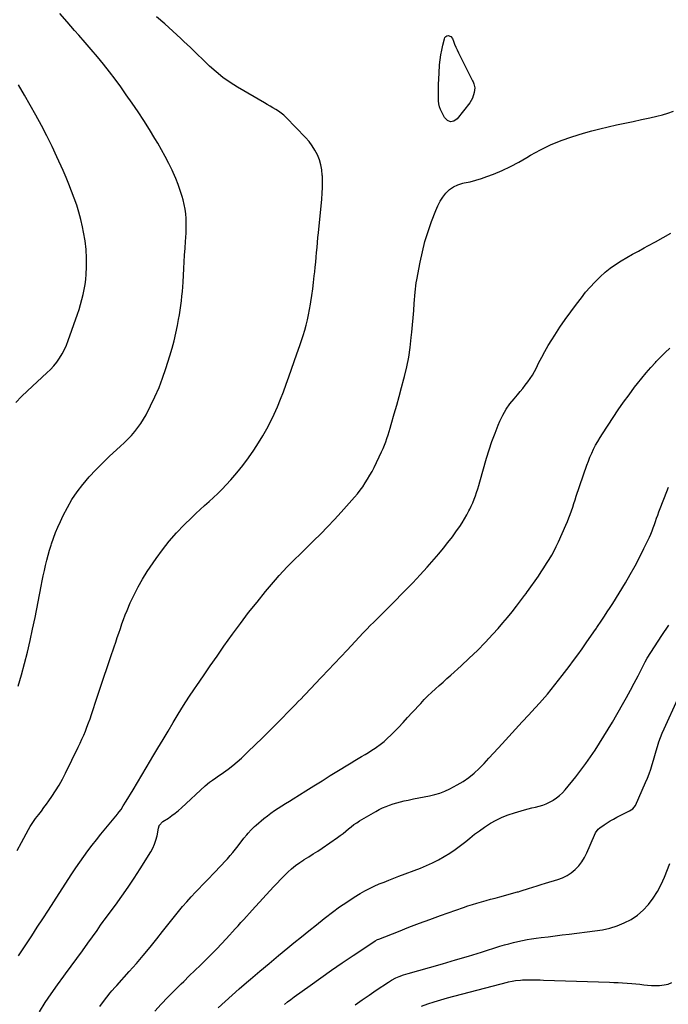
# Model space of a CAD drawing. Units: inches. Extents: x 1906137 to 1911643, y 474887 to 480130.
# Drawn here: x 1907888 to 1908448, y 477168 to 478018 of the extents above; entities that cross this region are included whole.
import ezdxf

# ---------------------------------------------------------------- set-up
doc = ezdxf.new("R2010")
doc.units = ezdxf.units.IN
doc.header["$MEASUREMENT"] = 0
doc.layers.add('7', color=7, linetype='Continuous')
doc.layers.add('8', color=7, linetype='Continuous')

msp = doc.modelspace()

# ---------------------------------------------------------------- linework, layer by layer
at = {"layer": '7', "color": 18}
for points in [[(1907887.05, 477442.27, 1894), (1907889.81, 477452.09, 1894), (1907892.48, 477461.94, 1894), (1907894.98, 477471.84, 1894), (1907897.35, 477481.76, 1894), (1907899.53, 477491.72, 1894), (1907901.58, 477501.72, 1894), (1907906.87, 477528.84, 1894), (1907907.76, 477533.31, 1894), (1907908.68, 477537.77, 1894), (1907909.65, 477542.22, 1894), (1907910.64, 477546.66, 1894), (1907911.72, 477551.08, 1894), (1907912.87, 477555.48, 1894), (1907914.14, 477559.85, 1894), (1907915.49, 477564.2, 1894), (1907915.87, 477565.36, 1894), (1907917.55, 477570.24, 1894), (1907919.35, 477575.07, 1894), (1907921.34, 477579.83, 1894), (1907923.44, 477584.54, 1894), (1907925.84, 477589.66, 1894), (1907929.48, 477596.73, 1894), (1907933.46, 477603.6, 1894), (1907937.95, 477610.14, 1894), (1907942.76, 477616.48, 1894), (1907943.09, 477616.87, 1894), (1907948.45, 477623.12, 1894), (1907953.98, 477629.21, 1894), (1907959.76, 477635.06, 1894), (1907965.72, 477640.75, 1894), (1907975.46, 477649.68, 1894), (1907978.65, 477652.71, 1894), (1907981.76, 477655.82, 1894), (1907984.75, 477659.04, 1894), (1907987.67, 477662.33, 1894), (1907990.4, 477665.77, 1894), (1907992.96, 477669.32, 1894), (1907995.27, 477673.04, 1894), (1907997.41, 477676.87, 1894), (1908001.36, 477684.56, 1894), (1908005.15, 477692.4, 1894), (1908008.65, 477700.36, 1894), (1908011.73, 477708.49, 1894), (1908014.53, 477716.74, 1894), (1908017.98, 477727.85, 1894), (1908019.87, 477734.29, 1894), (1908021.62, 477740.77, 1894), (1908023.17, 477747.3, 1894), (1908024.58, 477753.86, 1894), (1908025.61, 477759.05, 1894), (1908026.35, 477763.05, 1894), (1908027.02, 477767.06, 1894), (1908027.57, 477771.09, 1894), (1908028.06, 477775.13, 1894), (1908028.46, 477779.19, 1894), (1908028.82, 477783.24, 1894), (1908029.12, 477787.3, 1894), (1908029.38, 477791.37, 1894), (1908030.05, 477803.14, 1894), (1908030.39, 477808.96, 1894), (1908030.75, 477814.78, 1894), (1908031.14, 477820.6, 1894), (1908031.54, 477826.42, 1894), (1908031.79, 477829.88, 1894), (1908032.01, 477833.97, 1894), (1908032.14, 477838.06, 1894), (1908032.13, 477842.15, 1894), (1908032.02, 477846.25, 1894), (1908031.71, 477850.33, 1894), (1908031.21, 477854.37, 1894), (1908030.43, 477858.37, 1894), (1908029.47, 477862.35, 1894), (1908028.67, 477865.24, 1894), (1908027.03, 477870.58, 1894), (1908025.21, 477875.86, 1894), (1908023.12, 477881.04, 1894), (1908020.85, 477886.15, 1894), (1908019.97, 477887.99, 1894), (1908017.05, 477893.93, 1894), (1908014.01, 477899.81, 1894), (1908010.81, 477905.6, 1894), (1908007.51, 477911.34, 1894), (1908005.03, 477915.5, 1894), (1908000.32, 477923.22, 1894), (1907995.51, 477930.88, 1894), (1907990.54, 477938.43, 1894), (1907985.47, 477945.92, 1894), (1907980.38, 477953.27, 1894), (1907975.63, 477959.98, 1894), (1907970.78, 477966.61, 1894), (1907965.78, 477973.13, 1894), (1907960.68, 477979.58, 1894), (1907955.47, 477985.94, 1894), (1907950.2, 477992.25, 1894), (1907944.85, 477998.5, 1894), (1907939.45, 478004.7, 1894), (1907935.8, 478008.85, 1894), (1907929.33, 478016.16, 1894), (1907922.86, 478023.46, 1894)], [(1907886.04, 477300.51, 1896), (1907889.89, 477307.32, 1896), (1907896.07, 477318.61, 1896), (1907897.44, 477321.06, 1896), (1907899.61, 477324.66, 1896), (1907902.04, 477328.08, 1896), (1907904.82, 477331.62, 1896), (1907907.06, 477334.51, 1896), (1907909.26, 477337.42, 1896), (1907911.41, 477340.37, 1896), (1907913.53, 477343.35, 1896), (1907916.09, 477347.02, 1896), (1907919.35, 477351.91, 1896), (1907922.45, 477356.9, 1896), (1907925.32, 477362.03, 1896), (1907928.03, 477367.25, 1896), (1907938.93, 477389.56, 1896), (1907940.56, 477393, 1896), (1907942.14, 477396.48, 1896), (1907943.64, 477399.99, 1896), (1907945.08, 477403.52, 1896), (1907946.45, 477407.08, 1896), (1907947.78, 477410.66, 1896), (1907949.06, 477414.26, 1896), (1907950.29, 477417.87, 1896), (1907955.29, 477432.91, 1896), (1907958.15, 477441.49, 1896), (1907961.03, 477450.06, 1896), (1907963.92, 477458.63, 1896), (1907966.83, 477467.19, 1896), (1907969.98, 477476.44, 1896), (1907971.31, 477480.38, 1896), (1907972.64, 477484.32, 1896), (1907973.95, 477488.26, 1896), (1907975.25, 477492.21, 1896), (1907976.59, 477496.14, 1896), (1907977.99, 477500.04, 1896), (1907979.49, 477503.91, 1896), (1907981.06, 477507.76, 1896), (1907983.84, 477514.37, 1896), (1907987.05, 477521.39, 1896), (1907990.52, 477528.27, 1896), (1907994.4, 477534.93, 1896), (1907998.54, 477541.45, 1896), (1908006.06, 477552.52, 1896), (1908011.64, 477560.25, 1896), (1908017.53, 477567.73, 1896), (1908023.85, 477574.84, 1896), (1908030.46, 477581.71, 1896), (1908036.74, 477587.86, 1896), (1908040.46, 477591.44, 1896), (1908044.22, 477594.98, 1896), (1908048.04, 477598.46, 1896), (1908051.89, 477601.9, 1896), (1908055.72, 477605.37, 1896), (1908059.46, 477608.92, 1896), (1908063.09, 477612.59, 1896), (1908066.64, 477616.34, 1896), (1908070.6, 477620.67, 1896), (1908075.92, 477626.77, 1896), (1908081.02, 477633.02, 1896), (1908085.82, 477639.53, 1896), (1908090.4, 477646.19, 1896), (1908094.51, 477652.48, 1896), (1908098.23, 477658.48, 1896), (1908101.77, 477664.59, 1896), (1908105.01, 477670.85, 1896), (1908108.07, 477677.21, 1896), (1908108.19, 477677.46, 1896), (1908110.96, 477683.81, 1896), (1908113.63, 477690.2, 1896), (1908116.13, 477696.66, 1896), (1908118.52, 477703.16, 1896), (1908120.82, 477709.7, 1896), (1908123.12, 477716.24, 1896), (1908125.42, 477722.78, 1896), (1908127.71, 477729.32, 1896), (1908130.24, 477736.57, 1896), (1908131.72, 477740.95, 1896), (1908133.13, 477745.36, 1896), (1908134.44, 477749.8, 1896), (1908135.69, 477754.27, 1896), (1908136.81, 477758.76, 1896), (1908137.83, 477763.27, 1896), (1908138.71, 477767.81, 1896), (1908139.49, 477772.38, 1896), (1908139.8, 477774.38, 1896), (1908140.63, 477779.97, 1896), (1908141.39, 477785.56, 1896), (1908142.08, 477791.17, 1896), (1908142.7, 477796.78, 1896), (1908143.05, 477800.15, 1896), (1908143.49, 477804.38, 1896), (1908143.91, 477808.62, 1896), (1908144.32, 477812.86, 1896), (1908144.73, 477817.1, 1896), (1908145.12, 477821.33, 1896), (1908145.52, 477825.57, 1896), (1908145.92, 477829.81, 1896), (1908146.33, 477834.05, 1896), (1908149.11, 477863.15, 1896), (1908149.48, 477868.11, 1896), (1908149.72, 477873.08, 1896), (1908149.77, 477878.05, 1896), (1908149.68, 477883.02, 1896), (1908149.65, 477883.78, 1896), (1908149.21, 477888.32, 1896), (1908148.42, 477892.77, 1896), (1908147.11, 477897.1, 1896), (1908145.45, 477901.34, 1896), (1908143.33, 477905.39, 1896), (1908140.96, 477909.26, 1896), (1908138.2, 477912.87, 1896), (1908135.19, 477916.3, 1896), (1908118.4, 477933.54, 1896), (1908116.34, 477935.51, 1896), (1908114.18, 477937.35, 1896), (1908111.89, 477939.03, 1896), (1908109.5, 477940.59, 1896), (1908107.05, 477942.05, 1896), (1908104.58, 477943.51, 1896), (1908102.11, 477944.96, 1896), (1908099.64, 477946.39, 1896), (1908076.39, 477959.82, 1896), (1908069.95, 477963.86, 1896), (1908063.73, 477968.2, 1896), (1908057.86, 477972.99, 1896), (1908052.2, 477978.08, 1896), (1908046.72, 477983.38, 1896), (1908041.22, 477988.68, 1896), (1908035.72, 477993.97, 1896), (1908030.21, 477999.25, 1896), (1908027.59, 478001.75, 1896), (1908020.67, 478008.17, 1896), (1908013.62, 478014.45, 1896), (1908006.39, 478020.51, 1896)], [(1908279.37, 477950.45, 1898), (1908278.24, 477948.28, 1898), (1908276.88, 477946.2, 1898), (1908266.21, 477932.4, 1898), (1908263.23, 477930.53, 1898), (1908260.38, 477929.88, 1898), (1908257.7, 477931.07, 1898), (1908255.14, 477933.49, 1898), (1908251.64, 477940.53, 1898), (1908250.69, 477942.93, 1898), (1908250.17, 477945.45, 1898), (1908249.94, 477948.04, 1898), (1908249.92, 477952.64, 1898), (1908249.97, 477957.25, 1898), (1908250.01, 477961.86, 1898), (1908250.01, 477962.12, 1898), (1908250.13, 477966.99, 1898), (1908250.42, 477971.86, 1898), (1908250.97, 477979.23, 1898), (1908251.39, 477983.47, 1898), (1908251.96, 477987.67, 1898), (1908252.73, 477991.85, 1898), (1908253.64, 477996, 1898), (1908255.03, 478001.64, 1898), (1908255.55, 478002.72, 1898), (1908256.25, 478003.57, 1898), (1908257.23, 478004.08, 1898), (1908258.38, 478004.36, 1898), (1908260.59, 478003.72, 1898), (1908262, 478001.9, 1898), (1908262.9, 477999.41, 1898), (1908263.84, 477996.91, 1898), (1908264.85, 477994.43, 1898), (1908265.95, 477992, 1898), (1908267.11, 477989.59, 1898), (1908279.42, 477965.2, 1898), (1908279.81, 477964.39, 1898), (1908280.5, 477962.73, 1898), (1908281.2, 477959.29, 1898), (1908280.68, 477955.19, 1898), (1908279.37, 477950.45, 1898)], [(1907884.94, 477687.48, 1892), (1907890, 477692.5, 1892), (1907895.15, 477697.43, 1892), (1907911.86, 477712.92, 1892), (1907914.86, 477715.91, 1892), (1907917.72, 477719.03, 1892), (1907920.35, 477722.34, 1892), (1907922.82, 477725.78, 1892), (1907925.04, 477729.38, 1892), (1907927.07, 477733.09, 1892), (1907928.8, 477736.94, 1892), (1907930.34, 477740.88, 1892), (1907938.22, 477763.61, 1892), (1907939.61, 477767.82, 1892), (1907940.92, 477772.06, 1892), (1907942.1, 477776.34, 1892), (1907943.19, 477780.64, 1892), (1907944.09, 477784.98, 1892), (1907944.83, 477789.34, 1892), (1907945.31, 477793.74, 1892), (1907945.64, 477798.16, 1892), (1907945.91, 477804.44, 1892), (1907945.96, 477812, 1892), (1907945.64, 477819.53, 1892), (1907944.75, 477827.01, 1892), (1907943.5, 477834.46, 1892), (1907942.5, 477839.26, 1892), (1907941.06, 477845.51, 1892), (1907939.44, 477851.72, 1892), (1907937.55, 477857.85, 1892), (1907935.48, 477863.93, 1892), (1907933.2, 477869.95, 1892), (1907930.85, 477875.93, 1892), (1907928.36, 477881.86, 1892), (1907925.79, 477887.75, 1892), (1907920.51, 477899.5, 1892), (1907916.25, 477908.64, 1892), (1907911.84, 477917.7, 1892), (1907907.18, 477926.63, 1892), (1907902.35, 477935.49, 1892), (1907897.4, 477944.27, 1892), (1907892.42, 477953.04, 1892), (1907887.41, 477961.8, 1892)], [(1907887.27, 477209.46, 1898), (1907889, 477212.04, 1898), (1907890.71, 477214.62, 1898), (1907892.43, 477217.21, 1898), (1907898.69, 477226.7, 1898), (1907903.52, 477234.05, 1898), (1907908.32, 477241.41, 1898), (1907913.1, 477248.79, 1898), (1907917.85, 477256.19, 1898), (1907930.06, 477275.28, 1898), (1907933.36, 477280.34, 1898), (1907936.71, 477285.37, 1898), (1907940.14, 477290.34, 1898), (1907943.63, 477295.27, 1898), (1907947.21, 477300.14, 1898), (1907950.85, 477304.96, 1898), (1907954.58, 477309.71, 1898), (1907958.38, 477314.41, 1898), (1907972.73, 477331.85, 1898), (1907973.14, 477332.35, 1898), (1907974.35, 477333.84, 1898), (1907975.86, 477335.92, 1898), (1907977.81, 477338.91, 1898), (1907980.36, 477343.03, 1898), (1907986.27, 477352.89, 1898), (1907990.06, 477359.21, 1898), (1907993.84, 477365.53, 1898), (1907997.61, 477371.85, 1898), (1908001.39, 477378.18, 1898), (1908003.37, 477381.49, 1898), (1908007.75, 477388.85, 1898), (1908012.14, 477396.22, 1898), (1908016.52, 477403.59, 1898), (1908020.89, 477410.96, 1898), (1908025.32, 477418.29, 1898), (1908029.84, 477425.57, 1898), (1908034.48, 477432.78, 1898), (1908039.2, 477439.93, 1898), (1908041.17, 477442.85, 1898), (1908046.97, 477451.4, 1898), (1908052.82, 477459.91, 1898), (1908058.75, 477468.37, 1898), (1908064.72, 477476.8, 1898), (1908072.14, 477487.18, 1898), (1908079.01, 477496.57, 1898), (1908086.03, 477505.86, 1898), (1908093.26, 477514.99, 1898), (1908100.62, 477524.02, 1898), (1908109.17, 477534.25, 1898), (1908112.42, 477538.02, 1898), (1908115.74, 477541.73, 1898), (1908119.18, 477545.33, 1898), (1908122.68, 477548.87, 1898), (1908126.25, 477552.35, 1898), (1908129.81, 477555.83, 1898), (1908133.39, 477559.3, 1898), (1908136.96, 477562.77, 1898), (1908142.14, 477567.8, 1898), (1908148.24, 477573.84, 1898), (1908154.25, 477579.98, 1898), (1908160.12, 477586.24, 1898), (1908165.9, 477592.6, 1898), (1908177.43, 477605.57, 1898), (1908179.93, 477608.52, 1898), (1908182.34, 477611.54, 1898), (1908184.6, 477614.68, 1898), (1908186.76, 477617.89, 1898), (1908188.79, 477621.19, 1898), (1908190.73, 477624.53, 1898), (1908192.56, 477627.94, 1898), (1908194.31, 477631.39, 1898), (1908200.79, 477644.79, 1898), (1908202.1, 477647.64, 1898), (1908203.33, 477650.52, 1898), (1908204.46, 477653.44, 1898), (1908205.5, 477656.39, 1898), (1908206.48, 477659.37, 1898), (1908207.43, 477662.36, 1898), (1908208.33, 477665.36, 1898), (1908209.21, 477668.37, 1898), (1908211.81, 477677.49, 1898), (1908213.94, 477685.08, 1898), (1908216.04, 477692.67, 1898), (1908218.09, 477700.28, 1898), (1908220.11, 477707.9, 1898), (1908220.6, 477709.76, 1898), (1908222.56, 477718.11, 1898), (1908224.25, 477726.52, 1898), (1908225.51, 477734.99, 1898), (1908226.5, 477743.52, 1898), (1908226.93, 477748.24, 1898), (1908227.49, 477754.44, 1898), (1908228.03, 477760.64, 1898), (1908228.55, 477766.84, 1898), (1908229.06, 477773.04, 1898), (1908229.84, 477782.73, 1898), (1908230.09, 477785.44, 1898), (1908230.4, 477788.14, 1898), (1908230.77, 477790.84, 1898), (1908231.23, 477793.52, 1898), (1908234.1, 477808.76, 1898), (1908236.01, 477817.65, 1898), (1908238.24, 477826.45, 1898), (1908240.92, 477835.13, 1898), (1908243.92, 477843.71, 1898), (1908247.56, 477853.33, 1898), (1908249.33, 477857.36, 1898), (1908251.35, 477861.23, 1898), (1908253.77, 477864.88, 1898), (1908256.44, 477868.38, 1898), (1908259.54, 477871.35, 1898), (1908262.94, 477873.83, 1898), (1908266.76, 477875.57, 1898), (1908270.88, 477876.82, 1898), (1908272.22, 477877.08, 1898), (1908277.2, 477878.17, 1898), (1908282.14, 477879.44, 1898), (1908287, 477880.97, 1898), (1908291.81, 477882.67, 1898), (1908297.36, 477884.8, 1898), (1908304.81, 477887.9, 1898), (1908312.13, 477891.26, 1898), (1908319.26, 477895.02, 1898), (1908326.25, 477899.04, 1898), (1908329.34, 477900.93, 1898), (1908337.93, 477905.74, 1898), (1908346.73, 477910.1, 1898), (1908355.84, 477913.75, 1898), (1908365.16, 477916.95, 1898), (1908375.23, 477919.97, 1898), (1908382.29, 477921.99, 1898), (1908389.38, 477923.89, 1898), (1908396.52, 477925.6, 1898), (1908403.68, 477927.19, 1898), (1908410.87, 477928.7, 1898), (1908418.06, 477930.22, 1898), (1908425.24, 477931.76, 1898), (1908432.42, 477933.31, 1898), (1908438.43, 477934.62, 1898), (1908443.3, 477935.84, 1898), (1908448.11, 477937.27, 1898), (1908452.82, 477938.99, 1898)], [(1907957.43, 477165.52, 1902), (1907960.82, 477170.11, 1902), (1907966.49, 477177.46, 1902), (1907967.83, 477179.11, 1902), (1907970.7, 477182.27, 1902), (1907972.13, 477183.85, 1902), (1907983.01, 477195.95, 1902), (1907989.08, 477202.85, 1902), (1907995.06, 477209.84, 1902), (1908000.9, 477216.94, 1902), (1908006.64, 477224.13, 1902), (1908011.65, 477230.55, 1902), (1908015.07, 477234.89, 1902), (1908018.51, 477239.21, 1902), (1908021.98, 477243.5, 1902), (1908025.48, 477247.78, 1902), (1908029.04, 477252, 1902), (1908032.66, 477256.16, 1902), (1908036.38, 477260.24, 1902), (1908040.16, 477264.27, 1902), (1908057.93, 477282.76, 1902), (1908060.4, 477285.37, 1902), (1908062.85, 477288, 1902), (1908065.27, 477290.66, 1902), (1908067.66, 477293.35, 1902), (1908070.02, 477296.06, 1902), (1908072.34, 477298.81, 1902), (1908074.61, 477301.59, 1902), (1908076.85, 477304.41, 1902), (1908081.94, 477310.93, 1902), (1908084.38, 477313.96, 1902), (1908085.64, 477315.45, 1902), (1908088.22, 477318.36, 1902), (1908091, 477321.07, 1902), (1908092.46, 477322.35, 1902), (1908099.21, 477327.97, 1902), (1908102.19, 477330.35, 1902), (1908105.23, 477332.66, 1902), (1908108.35, 477334.84, 1902), (1908111.52, 477336.95, 1902), (1908114.75, 477338.99, 1902), (1908117.98, 477341.03, 1902), (1908121.21, 477343.06, 1902), (1908124.44, 477345.09, 1902), (1908135.41, 477351.97, 1902), (1908142.41, 477356.35, 1902), (1908149.43, 477360.72, 1902), (1908156.46, 477365.08, 1902), (1908163.49, 477369.43, 1902), (1908171.65, 477374.46, 1902), (1908174.61, 477376.27, 1902), (1908177.59, 477378.06, 1902), (1908180.58, 477379.82, 1902), (1908183.59, 477381.56, 1902), (1908186.58, 477383.32, 1902), (1908189.54, 477385.13, 1902), (1908192.46, 477387.01, 1902), (1908195.36, 477388.93, 1902), (1908196.41, 477389.65, 1902), (1908199.73, 477392.06, 1902), (1908202.94, 477394.59, 1902), (1908206, 477397.32, 1902), (1908208.94, 477400.17, 1902), (1908211.31, 477402.6, 1902), (1908215.35, 477406.79, 1902), (1908219.36, 477410.99, 1902), (1908223.34, 477415.23, 1902), (1908227.29, 477419.49, 1902), (1908234.66, 477427.51, 1902), (1908237.71, 477430.74, 1902), (1908240.83, 477433.9, 1902), (1908244.04, 477436.97, 1902), (1908247.31, 477439.98, 1902), (1908250.63, 477442.95, 1902), (1908253.94, 477445.92, 1902), (1908257.25, 477448.89, 1902), (1908260.55, 477451.87, 1902), (1908269.49, 477459.95, 1902), (1908276.56, 477466.53, 1902), (1908283.5, 477473.26, 1902), (1908290.24, 477480.19, 1902), (1908296.85, 477487.25, 1902), (1908301.45, 477492.31, 1902), (1908305.59, 477497, 1902), (1908309.65, 477501.75, 1902), (1908313.57, 477506.6, 1902), (1908317.42, 477511.53, 1902), (1908324.3, 477520.58, 1902), (1908325.64, 477522.41, 1902), (1908326.62, 477523.8, 1902), (1908326.94, 477524.27, 1902), (1908336.22, 477537.5, 1902), (1908338.64, 477541.04, 1902), (1908341.02, 477544.6, 1902), (1908343.33, 477548.22, 1902), (1908345.58, 477551.86, 1902), (1908347.74, 477555.56, 1902), (1908349.8, 477559.31, 1902), (1908351.71, 477563.14, 1902), (1908353.53, 477567.02, 1902), (1908360.03, 477581.56, 1902), (1908361.33, 477584.6, 1902), (1908362.57, 477587.66, 1902), (1908363.71, 477590.76, 1902), (1908364.79, 477593.89, 1902), (1908365.83, 477597.03, 1902), (1908366.87, 477600.17, 1902), (1908367.93, 477603.3, 1902), (1908368.98, 477606.44, 1902), (1908378.07, 477633.24, 1902), (1908379.36, 477636.79, 1902), (1908380.75, 477640.3, 1902), (1908382.28, 477643.75, 1902), (1908383.91, 477647.16, 1902), (1908385.67, 477650.5, 1902), (1908387.5, 477653.81, 1902), (1908389.45, 477657.05, 1902), (1908391.46, 477660.24, 1902), (1908400.73, 477674.4, 1902), (1908405.19, 477681.05, 1902), (1908409.75, 477687.64, 1902), (1908414.46, 477694.12, 1902), (1908419.26, 477700.54, 1902), (1908421.68, 477703.7, 1902), (1908425.41, 477708.42, 1902), (1908429.24, 477713.07, 1902), (1908433.2, 477717.59, 1902), (1908437.27, 477722.03, 1902), (1908437.91, 477722.71, 1902), (1908441.78, 477726.69, 1902), (1908445.73, 477730.59, 1902), (1908449.8, 477734.36, 1902)], [(1908005.07, 477161.5, 1904), (1908010.57, 477167.6, 1904), (1908016.18, 477173.61, 1904), (1908021.93, 477179.47, 1904), (1908027.78, 477185.24, 1904), (1908029.98, 477187.36, 1904), (1908034.8, 477192.01, 1904), (1908039.6, 477196.67, 1904), (1908044.38, 477201.35, 1904), (1908049.15, 477206.04, 1904), (1908050.35, 477207.22, 1904), (1908054.48, 477211.37, 1904), (1908058.56, 477215.56, 1904), (1908062.58, 477219.82, 1904), (1908066.55, 477224.12, 1904), (1908069.54, 477227.41, 1904), (1908071.98, 477230.09, 1904), (1908074.43, 477232.77, 1904), (1908076.87, 477235.45, 1904), (1908079.32, 477238.12, 1904), (1908081.77, 477240.79, 1904), (1908084.22, 477243.47, 1904), (1908086.67, 477246.14, 1904), (1908089.12, 477248.82, 1904), (1908107.59, 477269.05, 1904), (1908110.59, 477272.28, 1904), (1908113.64, 477275.47, 1904), (1908116.75, 477278.61, 1904), (1908119.9, 477281.7, 1904), (1908123.16, 477284.64, 1904), (1908126.55, 477287.43, 1904), (1908130.12, 477289.99, 1904), (1908133.81, 477292.39, 1904), (1908134.08, 477292.55, 1904), (1908137.97, 477294.96, 1904), (1908141.84, 477297.4, 1904), (1908145.66, 477299.92, 1904), (1908149.44, 477302.48, 1904), (1908162.76, 477311.65, 1904), (1908165.19, 477313.39, 1904), (1908167.59, 477315.19, 1904), (1908169.91, 477317.08, 1904), (1908172.2, 477319.02, 1904), (1908174.5, 477320.93, 1904), (1908176.87, 477322.75, 1904), (1908179.34, 477324.42, 1904), (1908181.89, 477326, 1904), (1908195.94, 477334.14, 1904), (1908198.79, 477335.7, 1904), (1908201.7, 477337.14, 1904), (1908204.67, 477338.43, 1904), (1908207.69, 477339.62, 1904), (1908210.77, 477340.66, 1904), (1908213.88, 477341.62, 1904), (1908217.02, 477342.46, 1904), (1908220.18, 477343.21, 1904), (1908223.7, 477343.97, 1904), (1908228.3, 477344.94, 1904), (1908232.91, 477345.89, 1904), (1908237.54, 477346.79, 1904), (1908242.16, 477347.66, 1904), (1908246.72, 477348.71, 1904), (1908251.19, 477350.02, 1904), (1908255.53, 477351.73, 1904), (1908259.77, 477353.71, 1904), (1908266.17, 477357.05, 1904), (1908271.32, 477360.07, 1904), (1908276.24, 477363.4, 1904), (1908280.81, 477367.2, 1904), (1908285.15, 477371.31, 1904), (1908289.29, 477375.68, 1904), (1908293.41, 477380.06, 1904), (1908297.49, 477384.49, 1904), (1908301.55, 477388.93, 1904), (1908304.92, 477392.65, 1904), (1908310.66, 477398.95, 1904), (1908316.42, 477405.23, 1904), (1908322.21, 477411.49, 1904), (1908328.03, 477417.72, 1904), (1908330.38, 477420.22, 1904), (1908337.26, 477427.8, 1904), (1908343.98, 477435.51, 1904), (1908350.46, 477443.43, 1904), (1908356.77, 477451.48, 1904), (1908362.78, 477459.41, 1904), (1908366.56, 477464.46, 1904), (1908370.3, 477469.54, 1904), (1908373.97, 477474.67, 1904), (1908377.59, 477479.84, 1904), (1908384.14, 477489.28, 1904), (1908386.38, 477492.53, 1904), (1908386.7, 477492.99, 1904), (1908390.93, 477499.29, 1904), (1908393.34, 477502.91, 1904), (1908395.72, 477506.56, 1904), (1908398.06, 477510.23, 1904), (1908400.37, 477513.92, 1904), (1908411.31, 477531.63, 1904), (1908415.61, 477538.86, 1904), (1908419.74, 477546.18, 1904), (1908423.62, 477553.63, 1904), (1908427.34, 477561.17, 1904), (1908432.03, 477571.12, 1904), (1908433.22, 477573.77, 1904), (1908434.35, 477576.46, 1904), (1908435.38, 477579.18, 1904), (1908436.35, 477581.93, 1904), (1908437.28, 477584.69, 1904), (1908438.24, 477587.44, 1904), (1908439.24, 477590.18, 1904), (1908440.26, 477592.91, 1904), (1908445.02, 477605.36, 1904), (1908448.69, 477614.19, 1904)], [(1908059.66, 477164.38, 1906), (1908065.71, 477169.94, 1906), (1908071.8, 477175.44, 1906), (1908077.95, 477180.88, 1906), (1908084.15, 477186.27, 1906), (1908087.66, 477189.28, 1906), (1908095.67, 477196.11, 1906), (1908103.72, 477202.9, 1906), (1908111.82, 477209.62, 1906), (1908119.96, 477216.3, 1906), (1908125.14, 477220.51, 1906), (1908131.63, 477225.79, 1906), (1908138.13, 477231.05, 1906), (1908144.64, 477236.31, 1906), (1908151.15, 477241.55, 1906), (1908152.29, 477242.46, 1906), (1908158.32, 477247.12, 1906), (1908164.47, 477251.63, 1906), (1908170.79, 477255.9, 1906), (1908177.22, 477260, 1906), (1908182.44, 477263.2, 1906), (1908186.39, 477265.49, 1906), (1908190.41, 477267.66, 1906), (1908194.52, 477269.63, 1906), (1908198.7, 477271.47, 1906), (1908202.93, 477273.19, 1906), (1908207.18, 477274.89, 1906), (1908211.44, 477276.55, 1906), (1908215.71, 477278.19, 1906), (1908234.32, 477285.23, 1906), (1908239.6, 477287.39, 1906), (1908244.8, 477289.73, 1906), (1908249.87, 477292.33, 1906), (1908254.85, 477295.12, 1906), (1908259.7, 477298.15, 1906), (1908264.44, 477301.33, 1906), (1908269.03, 477304.72, 1906), (1908273.51, 477308.25, 1906), (1908276.99, 477311.12, 1906), (1908281.1, 477314.38, 1906), (1908285.29, 477317.52, 1906), (1908289.6, 477320.5, 1906), (1908293.99, 477323.37, 1906), (1908294.81, 477323.88, 1906), (1908299.78, 477326.69, 1906), (1908304.87, 477329.2, 1906), (1908310.16, 477331.27, 1906), (1908315.58, 477333.05, 1906), (1908324.1, 477335.44, 1906), (1908327.26, 477336.31, 1906), (1908330.44, 477337.14, 1906), (1908333.62, 477337.93, 1906), (1908336.81, 477338.69, 1906), (1908339.95, 477339.58, 1906), (1908343, 477340.66, 1906), (1908345.94, 477342.05, 1906), (1908348.79, 477343.62, 1906), (1908349.08, 477343.81, 1906), (1908351.9, 477345.76, 1906), (1908354.57, 477347.88, 1906), (1908357.01, 477350.26, 1906), (1908359.3, 477352.81, 1906), (1908368.53, 477364.16, 1906), (1908372.93, 477369.74, 1906), (1908377.2, 477375.42, 1906), (1908381.28, 477381.22, 1906), (1908385.24, 477387.12, 1906), (1908389.07, 477393.12, 1906), (1908392.83, 477399.15, 1906), (1908396.49, 477405.24, 1906), (1908400.1, 477411.37, 1906), (1908408.91, 477426.61, 1906), (1908412.36, 477432.71, 1906), (1908415.75, 477438.85, 1906), (1908419.04, 477445.04, 1906), (1908422.26, 477451.28, 1906), (1908428.13, 477462.9, 1906), (1908428.36, 477463.35, 1906), (1908430.12, 477466.43, 1906), (1908442.81, 477486.05, 1906), (1908448.79, 477495.17, 1906)], [(1908116.91, 477167.51, 1908), (1908119.65, 477169.69, 1908), (1908122.43, 477171.8, 1908), (1908125.24, 477173.88, 1908), (1908139.03, 477183.84, 1908), (1908148.26, 477190.43, 1908), (1908157.54, 477196.96, 1908), (1908166.9, 477203.37, 1908), (1908176.3, 477209.71, 1908), (1908194.15, 477221.61, 1908), (1908195.2, 477222.27, 1908), (1908197.4, 477223.41, 1908), (1908198.54, 477223.9, 1908), (1908215.41, 477230.57, 1908), (1908224.44, 477234.08, 1908), (1908233.5, 477237.53, 1908), (1908242.59, 477240.88, 1908), (1908251.71, 477244.17, 1908), (1908271.57, 477251.19, 1908), (1908275.43, 477252.52, 1908), (1908279.31, 477253.79, 1908), (1908283.21, 477254.98, 1908), (1908287.13, 477256.11, 1908), (1908291.07, 477257.21, 1908), (1908295, 477258.29, 1908), (1908298.94, 477259.36, 1908), (1908302.88, 477260.43, 1908), (1908318.27, 477264.56, 1908), (1908319.04, 477264.78, 1908), (1908320.55, 477265.27, 1908), (1908321.31, 477265.51, 1908), (1908327.82, 477267.57, 1908), (1908331.45, 477268.72, 1908), (1908335.09, 477269.85, 1908), (1908338.73, 477270.97, 1908), (1908342.38, 477272.08, 1908), (1908352.88, 477275.25, 1908), (1908357.03, 477276.82, 1908), (1908360.97, 477278.73, 1908), (1908364.62, 477281.17, 1908), (1908368.06, 477283.95, 1908), (1908371.12, 477287.16, 1908), (1908373.86, 477290.6, 1908), (1908376.14, 477294.35, 1908), (1908378.11, 477298.33, 1908), (1908384.56, 477313.76, 1908), (1908385.44, 477315.55, 1908), (1908387.82, 477318.74, 1908), (1908389.34, 477320.01, 1908), (1908392.91, 477322.54, 1908), (1908395.55, 477324.31, 1908), (1908398.24, 477326.01, 1908), (1908401.01, 477327.58, 1908), (1908403.82, 477329.08, 1908), (1908414.8, 477334.57, 1908), (1908417.8, 477336.52, 1908), (1908419.93, 477339.31, 1908), (1908428.76, 477359.03, 1908), (1908430.36, 477362.83, 1908), (1908431.86, 477366.68, 1908), (1908433.19, 477370.58, 1908), (1908434.43, 477374.59, 1908), (1908435.57, 477378.53, 1908), (1908436.72, 477382.47, 1908), (1908437.88, 477386.4, 1908), (1908439.04, 477390.33, 1908), (1908440.3, 477394.22, 1908), (1908441.65, 477398.08, 1908), (1908443.17, 477401.88, 1908), (1908444.78, 477405.65, 1908), (1908456.49, 477431.44, 1908)], [(1908235.24, 477165.83, 1912), (1908240.78, 477167.84, 1912), (1908246.37, 477169.72, 1912), (1908252.01, 477171.43, 1912), (1908257.69, 477173.02, 1912), (1908309.54, 477186.59, 1912), (1908310.52, 477186.84, 1912), (1908313.47, 477187.5, 1912), (1908316.45, 477187.98, 1912), (1908320.69, 477188.41, 1912), (1908322.44, 477188.54, 1912), (1908325.95, 477188.64, 1912), (1908328.52, 477188.66, 1912), (1908331.56, 477188.66, 1912), (1908334.6, 477188.63, 1912), (1908337.64, 477188.57, 1912), (1908340.69, 477188.49, 1912), (1908397.5, 477186.64, 1912), (1908401.32, 477186.5, 1912), (1908405.14, 477186.32, 1912), (1908408.96, 477186.1, 1912), (1908412.78, 477185.85, 1912), (1908417.01, 477185.52, 1912), (1908420.4, 477185.21, 1912), (1908423.79, 477184.83, 1912), (1908427.17, 477184.41, 1912), (1908430.56, 477184.06, 1912), (1908433.95, 477183.82, 1912), (1908437.35, 477183.75, 1912), (1908440.75, 477183.81, 1912), (1908444.77, 477184.25, 1912), (1908448.22, 477185.02, 1912), (1908451.52, 477186.3, 1912)]]:
    msp.add_polyline3d(points, dxfattribs=at)
at = {"layer": '8', "color": 18}
for points in [[(1907905.35, 477161.14, 1900), (1907910.4, 477168.98, 1900), (1907915.58, 477176.73, 1900), (1907920.95, 477184.35, 1900), (1907926.45, 477191.88, 1900), (1907927.92, 477193.83, 1900), (1907932.8, 477200.4, 1900), (1907937.65, 477206.99, 1900), (1907942.44, 477213.62, 1900), (1907947.2, 477220.28, 1900), (1907955.11, 477231.41, 1900), (1907956.67, 477233.63, 1900), (1907958.2, 477235.87, 1900), (1907960.54, 477239.2, 1900), (1907961.34, 477240.29, 1900), (1907971, 477253.29, 1900), (1907976.54, 477260.94, 1900), (1907981.96, 477268.68, 1900), (1907987.19, 477276.54, 1900), (1907992.29, 477284.49, 1900), (1908001.48, 477299.21, 1900), (1908003.29, 477302.49, 1900), (1908004.84, 477305.88, 1900), (1908006.02, 477309.41, 1900), (1908006.95, 477313.05, 1900), (1908008.25, 477319.65, 1900), (1908008.72, 477321.68, 1900), (1908008.88, 477322.06, 1900), (1908012.01, 477325.36, 1900), (1908016.8, 477328.47, 1900), (1908019.78, 477330.52, 1900), (1908022.68, 477332.67, 1900), (1908025.48, 477334.97, 1900), (1908028.19, 477337.36, 1900), (1908048.61, 477356.3, 1900), (1908052.33, 477359.38, 1900), (1908054.96, 477361.23, 1900), (1908057.61, 477363.06, 1900), (1908058.94, 477363.98, 1900), (1908064.44, 477367.79, 1900), (1908068.44, 477370.71, 1900), (1908072.35, 477373.74, 1900), (1908076.11, 477376.95, 1900), (1908079.78, 477380.28, 1900), (1908085.38, 477385.6, 1900), (1908091.74, 477391.71, 1900), (1908098.06, 477397.86, 1900), (1908104.32, 477404.08, 1900), (1908110.54, 477410.34, 1900), (1908124.19, 477424.2, 1900), (1908126.56, 477426.63, 1900), (1908128.93, 477429.06, 1900), (1908131.29, 477431.5, 1900), (1908133.64, 477433.94, 1900), (1908135.98, 477436.4, 1900), (1908138.32, 477438.86, 1900), (1908140.65, 477441.32, 1900), (1908142.98, 477443.79, 1900), (1908149.22, 477450.44, 1900), (1908154.67, 477456.23, 1900), (1908160.13, 477462.03, 1900), (1908165.58, 477467.81, 1900), (1908171.04, 477473.6, 1900), (1908184.98, 477488.33, 1900), (1908188.01, 477491.51, 1900), (1908191.07, 477494.66, 1900), (1908194.17, 477497.77, 1900), (1908197.29, 477500.86, 1900), (1908200.42, 477503.94, 1900), (1908203.54, 477507.03, 1900), (1908206.64, 477510.14, 1900), (1908209.73, 477513.26, 1900), (1908221.29, 477525, 1900), (1908227.71, 477531.66, 1900), (1908234.04, 477538.4, 1900), (1908240.24, 477545.26, 1900), (1908246.34, 477552.21, 1900), (1908250.25, 477556.75, 1900), (1908254.26, 477561.55, 1900), (1908258.17, 477566.42, 1900), (1908261.93, 477571.41, 1900), (1908265.6, 477576.47, 1900), (1908268.27, 477580.27, 1900), (1908270.45, 477583.53, 1900), (1908272.53, 477586.86, 1900), (1908274.46, 477590.27, 1900), (1908276.28, 477593.75, 1900), (1908276.96, 477595.13, 1900), (1908278.31, 477597.98, 1900), (1908279.59, 477600.86, 1900), (1908280.76, 477603.79, 1900), (1908281.86, 477606.74, 1900), (1908282.88, 477609.73, 1900), (1908283.87, 477612.72, 1900), (1908284.8, 477615.74, 1900), (1908285.69, 477618.76, 1900), (1908291.51, 477639.19, 1900), (1908293.74, 477646.48, 1900), (1908296.13, 477653.72, 1900), (1908298.79, 477660.86, 1900), (1908301.62, 477667.95, 1900), (1908303.04, 477671.33, 1900), (1908305.53, 477676.53, 1900), (1908308.34, 477681.52, 1900), (1908311.61, 477686.22, 1900), (1908315.2, 477690.72, 1900), (1908318.16, 477694.08, 1900), (1908320.48, 477696.78, 1900), (1908322.74, 477699.53, 1900), (1908324.94, 477702.33, 1900), (1908327.08, 477705.18, 1900), (1908329.1, 477708.1, 1900), (1908331.03, 477711.09, 1900), (1908332.79, 477714.17, 1900), (1908334.45, 477717.32, 1900), (1908336.42, 477721.3, 1900), (1908339.06, 477726.45, 1900), (1908341.82, 477731.53, 1900), (1908344.73, 477736.52, 1900), (1908347.75, 477741.45, 1900), (1908350.33, 477745.51, 1900), (1908354.81, 477752.37, 1900), (1908359.41, 477759.14, 1900), (1908364.17, 477765.8, 1900), (1908369.06, 477772.37, 1900), (1908373.31, 477777.94, 1900), (1908377.04, 477782.6, 1900), (1908380.9, 477787.14, 1900), (1908384.97, 477791.5, 1900), (1908389.18, 477795.73, 1900), (1908389.55, 477796.08, 1900), (1908393.8, 477799.89, 1900), (1908398.2, 477803.48, 1900), (1908402.85, 477806.76, 1900), (1908407.66, 477809.83, 1900), (1908412.6, 477812.71, 1900), (1908417.58, 477815.53, 1900), (1908422.6, 477818.28, 1900), (1908427.64, 477820.98, 1900), (1908430.79, 477822.64, 1900), (1908437.4, 477826.19, 1900), (1908443.95, 477829.83, 1900), (1908450.44, 477833.59, 1900)], [(1908178.14, 477167, 1910), (1908184.12, 477171.33, 1910), (1908190.18, 477175.57, 1910), (1908196.28, 477179.74, 1910), (1908206.78, 477186.81, 1910), (1908209.46, 477188.52, 1910), (1908213.21, 477190.5, 1910), (1908216, 477191.59, 1910), (1908219.83, 477192.94, 1910), (1908223.72, 477194.13, 1910), (1908242.25, 477199.39, 1910), (1908253.45, 477202.62, 1910), (1908264.64, 477205.9, 1910), (1908275.81, 477209.25, 1910), (1908286.96, 477212.66, 1910), (1908303.03, 477217.64, 1910), (1908306.88, 477218.79, 1910), (1908310.75, 477219.89, 1910), (1908314.63, 477220.91, 1910), (1908318.53, 477221.89, 1910), (1908322.45, 477222.76, 1910), (1908326.39, 477223.54, 1910), (1908330.35, 477224.18, 1910), (1908334.33, 477224.73, 1910), (1908338.54, 477225.23, 1910), (1908344.64, 477225.97, 1910), (1908350.73, 477226.71, 1910), (1908356.83, 477227.45, 1910), (1908362.93, 477228.2, 1910), (1908384.92, 477230.9, 1910), (1908391.47, 477231.99, 1910), (1908397.91, 477233.45, 1910), (1908404.2, 477235.47, 1910), (1908410.4, 477237.85, 1910), (1908416.22, 477240.91, 1910), (1908421.67, 477244.45, 1910), (1908426.57, 477248.73, 1910), (1908431.09, 477253.51, 1910), (1908431.37, 477253.85, 1910), (1908435.46, 477259.36, 1910), (1908439.17, 477265.07, 1910), (1908442.33, 477271.12, 1910), (1908445.11, 477277.38, 1910), (1908449.72, 477289.24, 1910)]]:
    msp.add_polyline3d(points, dxfattribs=at)

doc.saveas('drawing.dxf')
